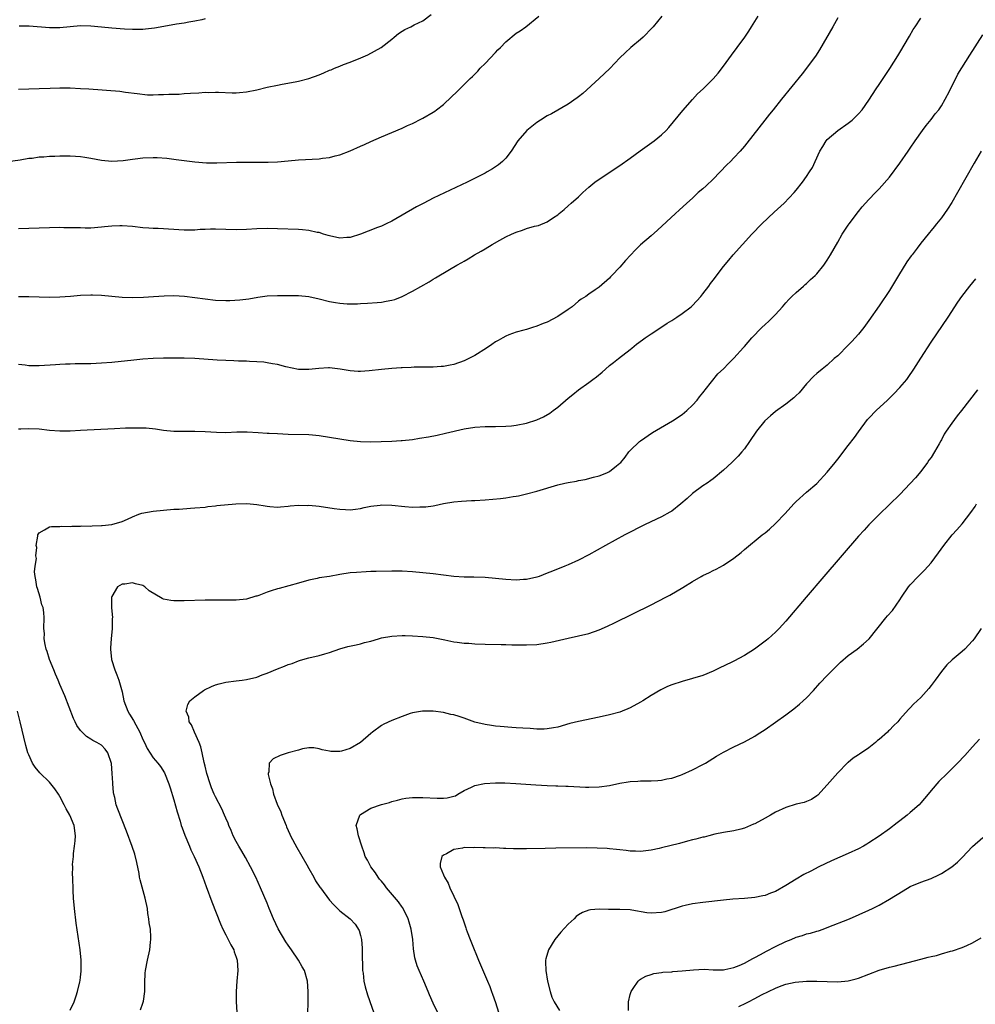
# Model space of a CAD drawing. Units: inches. Extents: x 2496527 to 2499000, y 1476000 to 1479000.
# Drawn here: x 2497399 to 2497584, y 1476397 to 1476586 of the extents above; entities that cross this region are included whole.
import ezdxf

# ---------------------------------------------------------------- set-up
doc = ezdxf.new("R2010")
doc.units = ezdxf.units.IN
doc.header["$MEASUREMENT"] = 0
doc.layers.add('LD24961476_10ft', color=121, linetype='Continuous')

msp = doc.modelspace()

# ---------------------------------------------------------------- linework, layer by layer
at = {"layer": 'LD24961476_10ft'}
for points, elevation in [([(2497397, 1476559.04), (2497399.34, 1476559.34), (2497401, 1476559.63), (2497401.68, 1476559.68), (2497403, 1476559.88), (2497403.91, 1476559.91), (2497405, 1476560.03), (2497406.05, 1476560.05), (2497407, 1476560.1), (2497409, 1476560.09), (2497410.03, 1476560.03), (2497411, 1476559.95), (2497411.84, 1476559.84), (2497413, 1476559.64), (2497415, 1476559.27), (2497417, 1476559.08), (2497419.23, 1476559.23), (2497421, 1476559.49), (2497421.54, 1476559.54), (2497423, 1476559.71), (2497425, 1476559.77), (2497425.75, 1476559.75), (2497427.62, 1476559.62), (2497429.4, 1476559.4), (2497431, 1476559.17), (2497433, 1476558.92), (2497435.26, 1476558.74), (2497437.27, 1476558.73), (2497441.09, 1476558.91), (2497443, 1476558.91), (2497445.15, 1476558.85), (2497447.15, 1476558.85), (2497449, 1476558.97), (2497451, 1476559.16), (2497453, 1476559.3), (2497457, 1476559.52), (2497457.64, 1476559.64), (2497459, 1476559.78), (2497460.1, 1476560.1), (2497461, 1476560.29), (2497462.96, 1476561.04), (2497465, 1476561.98), (2497465.72, 1476562.28), (2497467, 1476562.89), (2497469, 1476563.74), (2497471, 1476564.57), (2497473, 1476565.42), (2497474.05, 1476565.95), (2497475, 1476566.35), (2497476.74, 1476567.26), (2497477, 1476567.38), (2497479, 1476568.54), (2497479.28, 1476568.72), (2497479.65, 1476569), (2497481, 1476570.03), (2497482.55, 1476571.45), (2497483.57, 1476572.43), (2497485, 1476573.83), (2497486.13, 1476575), (2497486.58, 1476575.42), (2497487, 1476575.86), (2497487.58, 1476576.42), (2497488.08, 1476577), (2497489, 1476577.9), (2497491, 1476580.02), (2497491.49, 1476580.51), (2497491.95, 1476581), (2497493, 1476582.08), (2497495, 1476583.73), (2497495.77, 1476584.23), (2497496.84, 1476585), (2497499.34, 1476587)], 7960), ([(2497523.08, 1476587), (2497521.39, 1476585), (2497521.22, 1476584.78), (2497519.49, 1476583), (2497519, 1476582.55), (2497517.14, 1476581), (2497516.02, 1476579.98), (2497515, 1476579), (2497513.06, 1476576.94), (2497512.02, 1476575.98), (2497510.97, 1476575.03), (2497507.85, 1476572.15), (2497507, 1476571.46), (2497506.73, 1476571.27), (2497505, 1476570.09), (2497501.78, 1476568.22), (2497501, 1476567.79), (2497499.67, 1476567), (2497499, 1476566.55), (2497497.06, 1476565), (2497495.31, 1476563), (2497494, 1476561), (2497493, 1476559.67), (2497492.36, 1476559), (2497491.62, 1476558.38), (2497490.41, 1476557.59), (2497489.41, 1476557), (2497489, 1476556.78), (2497485.56, 1476555), (2497479, 1476551.91), (2497477.17, 1476551), (2497475.76, 1476550.24), (2497471, 1476547.51), (2497469.95, 1476547), (2497469, 1476546.55), (2497468.28, 1476546.28), (2497466.45, 1476545.55), (2497465, 1476544.99), (2497463, 1476544.36), (2497462.36, 1476544.36), (2497461, 1476544.24), (2497459, 1476544.65), (2497458.72, 1476544.72), (2497457.82, 1476545), (2497457, 1476545.29), (2497456.65, 1476545.35), (2497455, 1476545.71), (2497453.82, 1476545.82), (2497453, 1476545.87), (2497449, 1476546.03), (2497447, 1476546.08), (2497445, 1476546.05), (2497443, 1476545.93), (2497441, 1476545.86), (2497439, 1476545.9), (2497437, 1476545.97), (2497436.03, 1476545.97), (2497435, 1476545.92), (2497434.09, 1476545.91), (2497433, 1476545.8), (2497431.76, 1476545.76), (2497431, 1476545.78), (2497425.94, 1476546.06), (2497425, 1476546.09), (2497424.14, 1476546.14), (2497423, 1476546.24), (2497421, 1476546.47), (2497419, 1476546.62), (2497418.59, 1476546.59), (2497417, 1476546.55), (2497415.6, 1476546.4), (2497415, 1476546.32), (2497413, 1476546.17), (2497411.85, 1476546.15), (2497411, 1476546.19), (2497410.25, 1476546.25), (2497407.76, 1476546.24), (2497407, 1476546.26), (2497405, 1476546.23), (2497401, 1476546.07), (2497399, 1476546.04)], 7950), ([(2497399, 1476533.01), (2497401, 1476532.98), (2497405, 1476532.87), (2497407, 1476532.9), (2497409.05, 1476533.05), (2497411, 1476533.23), (2497413, 1476533.33), (2497413.3, 1476533.3), (2497415, 1476533.25), (2497419, 1476532.88), (2497421, 1476532.81), (2497423.16, 1476532.84), (2497425.05, 1476532.95), (2497427.11, 1476533.11), (2497429, 1476533.16), (2497431.04, 1476533.04), (2497433, 1476532.79), (2497435, 1476532.5), (2497437, 1476532.27), (2497439, 1476532.18), (2497439.81, 1476532.19), (2497441.69, 1476532.31), (2497443.44, 1476532.56), (2497445.15, 1476532.85), (2497447, 1476533.08), (2497449, 1476533.18), (2497449.17, 1476533.17), (2497451, 1476533.2), (2497453, 1476533.17), (2497455, 1476532.99), (2497457, 1476532.55), (2497459, 1476532.04), (2497460.18, 1476531.82), (2497461, 1476531.7), (2497462.42, 1476531.58), (2497463, 1476531.56), (2497464.43, 1476531.57), (2497465, 1476531.6), (2497466.32, 1476531.68), (2497468.17, 1476531.83), (2497469, 1476531.9), (2497469.95, 1476532.05), (2497471, 1476532.25), (2497471.57, 1476532.43), (2497473, 1476532.96), (2497475, 1476533.99), (2497478.19, 1476535.81), (2497479, 1476536.31), (2497479.45, 1476536.55), (2497482.17, 1476538.18), (2497483.58, 1476539), (2497484.49, 1476539.51), (2497485, 1476539.82), (2497485.76, 1476540.24), (2497486.97, 1476541), (2497488.27, 1476541.73), (2497489, 1476542.18), (2497490.36, 1476543), (2497491.82, 1476543.82), (2497493, 1476544.46), (2497494.08, 1476545), (2497495, 1476545.41), (2497496.22, 1476545.78), (2497497, 1476546.09), (2497498.56, 1476546.56), (2497499.3, 1476546.7), (2497501, 1476547.36), (2497502.21, 1476548.21), (2497503, 1476548.73), (2497503.29, 1476549), (2497504.23, 1476549.77), (2497505, 1476550.44), (2497505.58, 1476551), (2497507, 1476552.21), (2497507.82, 1476553), (2497508.46, 1476553.54), (2497509, 1476554.05), (2497510.18, 1476555), (2497511, 1476555.61), (2497515, 1476558.26), (2497517, 1476559.66), (2497518.93, 1476561.07), (2497521.62, 1476563), (2497523, 1476564.13), (2497523.91, 1476565), (2497524.43, 1476565.57), (2497525.35, 1476566.65), (2497526.24, 1476567.76), (2497527.15, 1476568.85), (2497529, 1476570.97), (2497529.97, 1476572.03), (2497531.05, 1476573), (2497533, 1476574.92), (2497533.94, 1476576.06), (2497535, 1476577.42), (2497536.51, 1476579.49), (2497537.64, 1476581), (2497539.08, 1476583), (2497539.86, 1476584.14), (2497540.4, 1476585), (2497541, 1476586.02), (2497541.65, 1476587)], 7940), ([(2497399.04, 1476572.96), (2497403, 1476573.06), (2497405.15, 1476573.15), (2497407, 1476573.21), (2497409, 1476573.19), (2497411, 1476573.1), (2497412.59, 1476573), (2497418.56, 1476572.56), (2497419.64, 1476572.36), (2497421.88, 1476572.12), (2497423.88, 1476571.88), (2497425, 1476571.89), (2497426.05, 1476571.95), (2497427, 1476571.9), (2497428.04, 1476571.96), (2497429, 1476571.98), (2497429.99, 1476572.01), (2497431, 1476572.09), (2497432.21, 1476572.21), (2497433.77, 1476572.23), (2497435, 1476572.35), (2497435.66, 1476572.34), (2497437, 1476572.39), (2497437.62, 1476572.38), (2497440.25, 1476572.25), (2497441, 1476572.27), (2497441.66, 1476572.34), (2497443, 1476572.43), (2497445, 1476572.84), (2497447, 1476573.33), (2497449, 1476573.74), (2497449.89, 1476573.89), (2497452.37, 1476574.37), (2497453, 1476574.5), (2497455, 1476575.03), (2497457, 1476575.75), (2497457.9, 1476576.1), (2497459, 1476576.59), (2497459.3, 1476576.7), (2497459.99, 1476577), (2497461, 1476577.38), (2497461.68, 1476577.68), (2497463, 1476578.18), (2497465.05, 1476579), (2497466.42, 1476579.58), (2497468.98, 1476581), (2497471, 1476582.62), (2497471.5, 1476583), (2497472.32, 1476583.68), (2497473, 1476584.13), (2497473.55, 1476584.45), (2497474.7, 1476585), (2497475.35, 1476585.35), (2497477, 1476586.15), (2497478.62, 1476587.38)], 7970), ([(2497557, 1476586.73), (2497556.08, 1476585), (2497553.49, 1476580.51), (2497552.69, 1476579.31), (2497552.47, 1476579), (2497551, 1476577), (2497550.12, 1476575.88), (2497546.17, 1476571), (2497544.56, 1476569), (2497543.88, 1476568.12), (2497542.96, 1476567), (2497539.47, 1476562.53), (2497539, 1476561.94), (2497538.18, 1476561), (2497537, 1476559.73), (2497536.3, 1476559), (2497535.64, 1476558.36), (2497533, 1476555.63), (2497531.66, 1476554.34), (2497531, 1476553.73), (2497530.12, 1476553), (2497529, 1476551.97), (2497527.91, 1476551), (2497526.4, 1476549.6), (2497525.69, 1476549), (2497522.25, 1476545.75), (2497521, 1476544.7), (2497519, 1476542.95), (2497518.01, 1476541.99), (2497516.08, 1476539.92), (2497515, 1476538.65), (2497513.43, 1476537), (2497513.21, 1476536.79), (2497513, 1476536.54), (2497511, 1476534.79), (2497510.24, 1476534.24), (2497509, 1476533.4), (2497508.44, 1476533), (2497507.52, 1476532.48), (2497507, 1476532.05), (2497505.79, 1476531), (2497505, 1476530.49), (2497503, 1476529.1), (2497501, 1476528.05), (2497500.21, 1476527.79), (2497499, 1476527.24), (2497498.12, 1476527), (2497497, 1476526.61), (2497496.46, 1476526.46), (2497495, 1476526.08), (2497493.56, 1476525.56), (2497493, 1476525.33), (2497492.45, 1476525), (2497491.53, 1476524.47), (2497491, 1476524.22), (2497490.29, 1476523.71), (2497489.25, 1476523), (2497487, 1476521.63), (2497485.84, 1476521), (2497485, 1476520.6), (2497483, 1476519.87), (2497482.26, 1476519.74), (2497481, 1476519.47), (2497480.54, 1476519.46), (2497479, 1476519.36), (2497475.34, 1476519.34), (2497474.73, 1476519.27), (2497473, 1476519.22), (2497472.8, 1476519.2), (2497471, 1476519.1), (2497469, 1476518.92), (2497466.66, 1476518.66), (2497465, 1476518.54), (2497464.52, 1476518.52), (2497463, 1476518.62), (2497461.03, 1476518.97), (2497459, 1476519.2), (2497458.8, 1476519.2), (2497456.92, 1476519.08), (2497455, 1476518.89), (2497453, 1476518.93), (2497450.57, 1476519.43), (2497449, 1476519.84), (2497448.02, 1476519.98), (2497447, 1476520.2), (2497446.31, 1476520.31), (2497445, 1476520.41), (2497443.54, 1476520.46), (2497443, 1476520.51), (2497441.46, 1476520.54), (2497440.58, 1476520.58), (2497439, 1476520.61), (2497437.31, 1476520.69), (2497433, 1476521.05), (2497431, 1476521.11), (2497429, 1476521.1), (2497427, 1476521.07), (2497425, 1476521), (2497423, 1476520.88), (2497421.27, 1476520.73), (2497417, 1476520.25), (2497415, 1476520.1), (2497413, 1476520), (2497411, 1476519.97), (2497409.98, 1476519.98), (2497409, 1476519.96), (2497408.09, 1476519.91), (2497407, 1476519.89), (2497406.18, 1476519.82), (2497403, 1476519.61), (2497401.6, 1476519.6), (2497401, 1476519.61), (2497400.29, 1476519.71), (2497399, 1476519.86)], 7930), ([(2497399, 1476507.46), (2497399.47, 1476507.47), (2497401, 1476507.55), (2497403, 1476507.45), (2497405, 1476507.24), (2497407, 1476507.09), (2497409, 1476507.09), (2497411, 1476507.18), (2497417.53, 1476507.53), (2497419.63, 1476507.63), (2497421.69, 1476507.69), (2497423, 1476507.68), (2497423.65, 1476507.65), (2497425.46, 1476507.46), (2497427, 1476507.22), (2497429, 1476507), (2497431, 1476506.99), (2497433.01, 1476507.01), (2497435, 1476506.95), (2497437.18, 1476506.82), (2497439, 1476506.79), (2497441.13, 1476506.87), (2497443.12, 1476506.88), (2497445.22, 1476506.78), (2497447, 1476506.66), (2497447.35, 1476506.65), (2497449, 1476506.54), (2497451, 1476506.46), (2497455, 1476506.37), (2497455.71, 1476506.29), (2497457, 1476506.19), (2497459, 1476505.88), (2497461, 1476505.52), (2497463, 1476505.2), (2497465, 1476505.01), (2497467, 1476504.98), (2497468.97, 1476505.03), (2497471, 1476505.1), (2497472.79, 1476505.21), (2497473, 1476505.21), (2497475, 1476505.43), (2497476.36, 1476505.64), (2497478.06, 1476505.94), (2497479.73, 1476506.27), (2497481.37, 1476506.63), (2497485, 1476507.47), (2497487, 1476507.81), (2497489, 1476507.93), (2497489.94, 1476507.94), (2497491, 1476507.92), (2497493, 1476507.97), (2497494.07, 1476508.07), (2497495, 1476508.2), (2497497, 1476508.59), (2497499, 1476509.19), (2497500.25, 1476509.75), (2497501.51, 1476510.49), (2497502.14, 1476511), (2497503, 1476511.66), (2497505, 1476513.39), (2497505.94, 1476514.06), (2497506.99, 1476515), (2497509, 1476516.38), (2497509.8, 1476517), (2497510.5, 1476517.5), (2497511.59, 1476518.41), (2497512.22, 1476519), (2497513, 1476519.65), (2497513.77, 1476520.23), (2497514.74, 1476521), (2497517, 1476522.76), (2497517.27, 1476523), (2497518.23, 1476523.77), (2497519.36, 1476524.64), (2497519.86, 1476525), (2497521, 1476525.79), (2497522.89, 1476527), (2497524.14, 1476527.86), (2497525, 1476528.36), (2497526.01, 1476529), (2497527, 1476529.68), (2497528.75, 1476531), (2497529, 1476531.22), (2497530.6, 1476533), (2497531, 1476533.49), (2497532.13, 1476535), (2497532.49, 1476535.51), (2497533, 1476536.15), (2497535, 1476538.76), (2497536, 1476540), (2497536.85, 1476541), (2497538.62, 1476543), (2497540.44, 1476545), (2497542.37, 1476547), (2497544.76, 1476549.24), (2497546.7, 1476551), (2497548.6, 1476553), (2497549, 1476553.49), (2497550.19, 1476555), (2497551, 1476556.12), (2497551.58, 1476557), (2497552.13, 1476557.87), (2497552.68, 1476559), (2497553.58, 1476561), (2497554.13, 1476561.87), (2497554.78, 1476563), (2497555, 1476563.25), (2497557, 1476564.99), (2497559, 1476566.4), (2497559.78, 1476567), (2497560.41, 1476567.59), (2497561, 1476568.19), (2497561.69, 1476569), (2497563, 1476570.83), (2497564.4, 1476573), (2497565, 1476573.85), (2497567.06, 1476576.94), (2497568.61, 1476579.39), (2497569, 1476580.05), (2497570.82, 1476583.18), (2497571.57, 1476584.43), (2497571.92, 1476585), (2497573, 1476586.67)], 7920), ([(2497435, 1476586.51), (2497434.35, 1476586.35), (2497433, 1476586.04), (2497431.85, 1476585.85), (2497431, 1476585.68), (2497429.5, 1476585.5), (2497427.06, 1476585.06), (2497425.28, 1476584.72), (2497423.5, 1476584.5), (2497423, 1476584.46), (2497421.56, 1476584.44), (2497421, 1476584.45), (2497419.47, 1476584.52), (2497417, 1476584.69), (2497415, 1476584.9), (2497413, 1476585.13), (2497411, 1476585.16), (2497409, 1476584.95), (2497407, 1476584.76), (2497405, 1476584.77), (2497401.07, 1476585.07), (2497399.13, 1476585.13)], 7980), ([(2497422.55, 1476395.45), (2497423, 1476396.72), (2497423.11, 1476397.11), (2497423.38, 1476399), (2497423.37, 1476400.63), (2497423.46, 1476402.54), (2497423.49, 1476403), (2497423.88, 1476405), (2497424.34, 1476407), (2497424.49, 1476408.49), (2497424.57, 1476409), (2497424.57, 1476409.43), (2497424.45, 1476411), (2497424.23, 1476412.23), (2497424.18, 1476413), (2497423.99, 1476413.99), (2497423.88, 1476415), (2497423.47, 1476417), (2497422.49, 1476420.49), (2497422.39, 1476421), (2497422.28, 1476421.72), (2497421.83, 1476423.83), (2497421.45, 1476425.45), (2497420.94, 1476426.94), (2497419.87, 1476429.87), (2497419, 1476432.01), (2497418.15, 1476434.15), (2497417.88, 1476435), (2497417.61, 1476436.39), (2497417.44, 1476437), (2497417.36, 1476437.35), (2497417.23, 1476439), (2497417.2, 1476439.2), (2497417.12, 1476441), (2497416.94, 1476442.95), (2497416.24, 1476445), (2497415.73, 1476445.73), (2497415, 1476446.49), (2497414.16, 1476447), (2497413.36, 1476447.36), (2497413, 1476447.62), (2497412.15, 1476448.15), (2497411.29, 1476449), (2497411, 1476449.32), (2497410.29, 1476450.29), (2497409.97, 1476451), (2497409.64, 1476451.64), (2497407.96, 1476455.96), (2497407, 1476458.16), (2497406.65, 1476459), (2497406.19, 1476460.19), (2497405.81, 1476461), (2497405, 1476462.97), (2497404.55, 1476464.55), (2497404.36, 1476465), (2497404.14, 1476465.86), (2497403.98, 1476467), (2497404.01, 1476468.01), (2497403.92, 1476469), (2497403.99, 1476471), (2497403.94, 1476472.06), (2497403.78, 1476473), (2497403.55, 1476473.55), (2497403.22, 1476475), (2497402.66, 1476476.66), (2497402.58, 1476477), (2497402.37, 1476478.37), (2497402.23, 1476479), (2497402.12, 1476479.88), (2497402.23, 1476481), (2497402.48, 1476482.48), (2497402.39, 1476483), (2497402.57, 1476484.57), (2497402.46, 1476485), (2497402.77, 1476486.77), (2497402.78, 1476487), (2497403, 1476487.4), (2497404.03, 1476487.97), (2497405, 1476488.6), (2497405.37, 1476488.63), (2497407, 1476488.64), (2497407.32, 1476488.68), (2497409, 1476488.65), (2497409.31, 1476488.69), (2497411, 1476488.69), (2497411.26, 1476488.74), (2497413, 1476488.72), (2497413.22, 1476488.78), (2497415, 1476488.8), (2497415.15, 1476488.85), (2497417, 1476488.99), (2497419, 1476489.58), (2497420.03, 1476490.03), (2497421, 1476490.49), (2497422.26, 1476491), (2497422.83, 1476491.18), (2497425, 1476491.57), (2497427, 1476491.79), (2497429, 1476491.95), (2497430, 1476492), (2497432.2, 1476492.2), (2497433, 1476492.23), (2497435, 1476492.38), (2497435.51, 1476492.49), (2497437, 1476492.6), (2497437.3, 1476492.7), (2497440.93, 1476493), (2497443.05, 1476493.05), (2497445, 1476492.86), (2497446.61, 1476492.61), (2497447, 1476492.53), (2497447.52, 1476492.48), (2497449, 1476492.39), (2497449.58, 1476492.42), (2497451, 1476492.53), (2497451.41, 1476492.59), (2497453, 1476492.73), (2497454.7, 1476492.7), (2497455, 1476492.72), (2497457, 1476492.53), (2497459.88, 1476492.12), (2497461, 1476491.98), (2497462.09, 1476491.91), (2497463, 1476491.88), (2497464.01, 1476491.99), (2497465, 1476492.12), (2497465.71, 1476492.29), (2497467, 1476492.56), (2497468.78, 1476492.78), (2497469, 1476492.81), (2497471, 1476492.73), (2497473.54, 1476492.46), (2497475, 1476492.37), (2497476.44, 1476492.44), (2497477, 1476492.41), (2497477.59, 1476492.41), (2497479, 1476492.65), (2497479.32, 1476492.68), (2497481, 1476493.04), (2497483, 1476493.36), (2497484.48, 1476493.52), (2497486.36, 1476493.64), (2497487, 1476493.66), (2497489, 1476493.78), (2497491.97, 1476494.03), (2497493, 1476494.16), (2497494.39, 1476494.39), (2497495, 1476494.46), (2497495.46, 1476494.54), (2497497, 1476494.92), (2497499, 1476495.46), (2497503, 1476496.64), (2497504.4, 1476497), (2497505, 1476497.13), (2497506.6, 1476497.4), (2497507, 1476497.51), (2497508.28, 1476497.72), (2497509.88, 1476498.12), (2497511, 1476498.42), (2497512.46, 1476499), (2497513, 1476499.26), (2497514.34, 1476500.34), (2497515, 1476500.85), (2497515.15, 1476501), (2497516, 1476502), (2497516.72, 1476503), (2497517, 1476503.31), (2497518.78, 1476505), (2497519, 1476505.18), (2497521.27, 1476506.73), (2497525.14, 1476509), (2497527, 1476510.25), (2497527.93, 1476511), (2497529, 1476512), (2497529.91, 1476513), (2497530.37, 1476513.63), (2497531, 1476514.41), (2497531.25, 1476514.75), (2497531.47, 1476515), (2497533.9, 1476518.1), (2497535, 1476519.04), (2497535.93, 1476520.07), (2497537, 1476521.06), (2497538.85, 1476523.15), (2497539, 1476523.35), (2497540.42, 1476525), (2497542.38, 1476527), (2497543, 1476527.55), (2497543.75, 1476528.25), (2497545, 1476529.51), (2497546.36, 1476531), (2497546.65, 1476531.35), (2497547, 1476531.73), (2497547.58, 1476532.42), (2497548.17, 1476533), (2497549, 1476533.76), (2497550.41, 1476535), (2497550.71, 1476535.29), (2497551, 1476535.5), (2497551.77, 1476536.23), (2497552.66, 1476537), (2497553, 1476537.36), (2497554.34, 1476539), (2497555, 1476539.98), (2497555.62, 1476541), (2497557, 1476543.47), (2497557.88, 1476545), (2497559, 1476546.76), (2497559.18, 1476547), (2497561, 1476549.39), (2497561.73, 1476550.27), (2497563, 1476551.69), (2497564.27, 1476553), (2497565, 1476553.77), (2497567, 1476556.01), (2497569, 1476558.68), (2497570.57, 1476561), (2497571, 1476561.6), (2497571.93, 1476563), (2497573.35, 1476565), (2497574.05, 1476565.95), (2497575, 1476567.08), (2497575.82, 1476568.18), (2497576.5, 1476569), (2497577, 1476569.72), (2497577.75, 1476571), (2497578.55, 1476572.55), (2497580.18, 1476575.82), (2497582.46, 1476579.54), (2497585, 1476583.45)], 7910), ([(2497584.66, 1476561), (2497583.31, 1476558.69), (2497580.1, 1476553), (2497579, 1476551.12), (2497578.2, 1476549.8), (2497577.58, 1476549), (2497577, 1476548.17), (2497576.05, 1476547), (2497575.61, 1476546.39), (2497575, 1476545.7), (2497574.7, 1476545.3), (2497574.42, 1476545), (2497573, 1476543.27), (2497572.33, 1476542.33), (2497571.35, 1476541), (2497571.19, 1476540.81), (2497570.35, 1476539.65), (2497568.72, 1476537), (2497567, 1476534.16), (2497565, 1476531.19), (2497563, 1476528.34), (2497562.01, 1476527), (2497561, 1476525.75), (2497560.34, 1476525), (2497559.7, 1476524.3), (2497559, 1476523.59), (2497557, 1476521.57), (2497556.35, 1476521), (2497555, 1476519.76), (2497554.03, 1476519), (2497553, 1476518.15), (2497552.41, 1476517.59), (2497551, 1476516.14), (2497549.57, 1476514.43), (2497549, 1476513.9), (2497548.56, 1476513.44), (2497547, 1476512.2), (2497545, 1476510.8), (2497544.01, 1476509.99), (2497542.94, 1476509), (2497541.32, 1476507), (2497539.98, 1476505), (2497539, 1476503.61), (2497538.52, 1476503), (2497537.79, 1476502.21), (2497537, 1476501.39), (2497536.61, 1476501), (2497535, 1476499.47), (2497533, 1476497.81), (2497532.51, 1476497.49), (2497531.82, 1476497), (2497531, 1476496.45), (2497529, 1476495.03), (2497527.94, 1476494.06), (2497526.74, 1476493), (2497525, 1476491.62), (2497524.63, 1476491.37), (2497523, 1476490.48), (2497519.9, 1476489), (2497515.94, 1476487), (2497512.24, 1476485), (2497509, 1476483.2), (2497507, 1476482.16), (2497505, 1476481.25), (2497504.4, 1476481), (2497501.97, 1476480.03), (2497501, 1476479.61), (2497499.45, 1476479), (2497499, 1476478.84), (2497497, 1476478.41), (2497496.39, 1476478.39), (2497495, 1476478.31), (2497493, 1476478.41), (2497491, 1476478.61), (2497489, 1476478.78), (2497486.84, 1476478.84), (2497485, 1476478.85), (2497483, 1476478.99), (2497479, 1476479.49), (2497477, 1476479.72), (2497475, 1476479.9), (2497473, 1476480.01), (2497471, 1476480.03), (2497468.02, 1476479.98), (2497467, 1476479.93), (2497466.09, 1476479.91), (2497464.21, 1476479.79), (2497463, 1476479.68), (2497461, 1476479.37), (2497459, 1476479.02), (2497457, 1476478.71), (2497456.61, 1476478.61), (2497455, 1476478.28), (2497453, 1476477.68), (2497449.31, 1476476.69), (2497449, 1476476.64), (2497447.75, 1476476.25), (2497447, 1476476), (2497445.35, 1476475.35), (2497445, 1476475.23), (2497444.8, 1476475.2), (2497443, 1476474.64), (2497441, 1476474.45), (2497437, 1476474.46), (2497435, 1476474.42), (2497431, 1476474.3), (2497430.3, 1476474.3), (2497429, 1476474.3), (2497428.37, 1476474.37), (2497427, 1476474.65), (2497426.74, 1476474.74), (2497424.24, 1476476.24), (2497423.36, 1476477), (2497423, 1476477.23), (2497421.56, 1476477.56), (2497421, 1476477.77), (2497419.52, 1476477.52), (2497419, 1476477.5), (2497418.13, 1476477), (2497417, 1476475.14), (2497416.95, 1476475), (2497416.99, 1476473), (2497417.16, 1476471), (2497417.12, 1476470.88), (2497417.09, 1476469), (2497416.89, 1476467), (2497416.75, 1476465.25), (2497416.75, 1476465), (2497416.97, 1476463), (2497417.61, 1476461), (2497418.01, 1476460.01), (2497418.38, 1476459), (2497418.53, 1476458.53), (2497419, 1476456.73), (2497419.34, 1476455), (2497420.1, 1476453), (2497420.46, 1476452.46), (2497421.2, 1476451.2), (2497421.62, 1476450.38), (2497422.41, 1476449), (2497423, 1476447.59), (2497423.32, 1476447), (2497423.84, 1476445.84), (2497425, 1476444.06), (2497425.91, 1476443), (2497426.38, 1476442.38), (2497427.15, 1476441.15), (2497428, 1476439), (2497428.27, 1476438.27), (2497429, 1476435.94), (2497429.61, 1476433.61), (2497430.18, 1476431.82), (2497430.42, 1476431), (2497430.56, 1476430.56), (2497431.11, 1476429.11), (2497432.01, 1476427), (2497432.29, 1476426.29), (2497432.91, 1476425), (2497433.77, 1476423), (2497434.55, 1476421), (2497435.2, 1476419.2), (2497436.3, 1476416.3), (2497438.01, 1476412.01), (2497438.46, 1476411), (2497439, 1476409.89), (2497439.46, 1476409), (2497439.96, 1476407.96), (2497440.53, 1476407), (2497440.64, 1476406.64), (2497441, 1476405.63), (2497441.2, 1476405), (2497441.29, 1476403), (2497441.15, 1476401), (2497441.03, 1476399), (2497440.98, 1476396.98), (2497441.14, 1476395)], 7900), ([(2497454.82, 1476394.82), (2497454.87, 1476396.88), (2497454.87, 1476399), (2497454.74, 1476401), (2497454.18, 1476403), (2497453.74, 1476403.74), (2497453.05, 1476405), (2497451.66, 1476407), (2497451, 1476407.9), (2497450.56, 1476408.56), (2497449.09, 1476411.09), (2497448.23, 1476413), (2497447.39, 1476415), (2497447, 1476415.99), (2497445.71, 1476419), (2497444.78, 1476421), (2497443.77, 1476423), (2497442.8, 1476424.8), (2497442.07, 1476426.07), (2497441.5, 1476427), (2497441, 1476427.88), (2497440.41, 1476429), (2497440.01, 1476430.01), (2497439.57, 1476431), (2497439.44, 1476431.44), (2497439, 1476432.42), (2497438.76, 1476433), (2497438.22, 1476434.22), (2497437, 1476436.49), (2497436.77, 1476437), (2497436.25, 1476438.25), (2497435.99, 1476439), (2497435.36, 1476441), (2497435, 1476442.44), (2497434.84, 1476443.16), (2497434.46, 1476445), (2497434.18, 1476446.18), (2497433.86, 1476447), (2497432.96, 1476449), (2497432.41, 1476450.41), (2497431.96, 1476451), (2497431.88, 1476451.88), (2497431.38, 1476453), (2497431.66, 1476454.34), (2497432.07, 1476455), (2497433, 1476455.77), (2497434.67, 1476457), (2497434.87, 1476457.13), (2497436.22, 1476457.78), (2497437, 1476458.08), (2497437.7, 1476458.3), (2497439, 1476458.62), (2497441, 1476458.88), (2497442.16, 1476459), (2497443, 1476459.11), (2497445, 1476459.61), (2497446.01, 1476460.01), (2497447, 1476460.36), (2497449, 1476461.22), (2497450.31, 1476461.69), (2497451, 1476462.01), (2497451.77, 1476462.23), (2497453, 1476462.74), (2497453.21, 1476462.79), (2497453.87, 1476463), (2497455, 1476463.3), (2497457, 1476463.77), (2497458.07, 1476464.07), (2497459, 1476464.35), (2497460.96, 1476465.04), (2497462.53, 1476465.47), (2497464.16, 1476465.84), (2497465, 1476466), (2497465.76, 1476466.24), (2497467, 1476466.55), (2497468.45, 1476467), (2497469, 1476467.15), (2497471, 1476467.51), (2497473, 1476467.62), (2497473.62, 1476467.62), (2497475, 1476467.58), (2497477, 1476467.45), (2497479, 1476467.21), (2497481.22, 1476466.78), (2497483, 1476466.42), (2497483.65, 1476466.35), (2497485, 1476466.16), (2497485.89, 1476466.11), (2497487, 1476466.02), (2497489, 1476465.95), (2497492.12, 1476465.88), (2497493, 1476465.88), (2497494.15, 1476465.85), (2497497, 1476465.84), (2497499, 1476465.91), (2497501, 1476466.18), (2497501.68, 1476466.32), (2497505, 1476467.12), (2497507, 1476467.53), (2497509, 1476468), (2497511, 1476468.7), (2497512.59, 1476469.41), (2497513.94, 1476470.06), (2497521, 1476473.55), (2497523.87, 1476475), (2497524.61, 1476475.39), (2497527.14, 1476476.86), (2497529, 1476478.03), (2497530.67, 1476479), (2497531, 1476479.18), (2497532.25, 1476479.75), (2497533, 1476480.13), (2497533.59, 1476480.41), (2497535, 1476481.15), (2497537, 1476482.52), (2497538.37, 1476483.63), (2497539, 1476484.18), (2497542.46, 1476487), (2497543, 1476487.42), (2497543.85, 1476488.15), (2497545, 1476489.23), (2497546.85, 1476491.15), (2497548.57, 1476493), (2497549, 1476493.44), (2497551, 1476495.24), (2497553, 1476496.95), (2497555, 1476499.11), (2497556.48, 1476501), (2497557, 1476501.63), (2497559, 1476504.24), (2497560.21, 1476505.79), (2497561, 1476506.89), (2497562.75, 1476509.25), (2497563, 1476509.54), (2497564.44, 1476511), (2497566.6, 1476513), (2497567.8, 1476514.2), (2497569, 1476515.45), (2497570.31, 1476517), (2497570.61, 1476517.39), (2497571.71, 1476519), (2497573, 1476521.06), (2497575, 1476524.16), (2497578.28, 1476529), (2497580.14, 1476531.86), (2497580.94, 1476533), (2497582.48, 1476535), (2497583.63, 1476536.37)], 7890), ([(2497583.95, 1476515), (2497580.9, 1476511), (2497580.05, 1476509.95), (2497579, 1476508.54), (2497577.92, 1476507), (2497577.55, 1476506.45), (2497577, 1476505.35), (2497576.87, 1476505.13), (2497576.55, 1476504.55), (2497575.66, 1476503), (2497575, 1476501.96), (2497574.59, 1476501.41), (2497574.33, 1476501), (2497573, 1476499.26), (2497571.98, 1476498.02), (2497571, 1476496.9), (2497569, 1476494.82), (2497565, 1476490.95), (2497563, 1476488.94), (2497562.09, 1476487.91), (2497561, 1476486.74), (2497554.31, 1476479), (2497550.91, 1476475), (2497547, 1476470.36), (2497545.73, 1476469), (2497545, 1476468.25), (2497543.6, 1476467), (2497543.27, 1476466.73), (2497540.95, 1476465), (2497539, 1476463.79), (2497537, 1476462.68), (2497535, 1476461.69), (2497534.51, 1476461.49), (2497533, 1476460.76), (2497531, 1476459.93), (2497529, 1476459.3), (2497527, 1476458.78), (2497525, 1476458.13), (2497524.21, 1476457.79), (2497522.88, 1476457.12), (2497521, 1476456.02), (2497519.41, 1476455), (2497519, 1476454.75), (2497517, 1476453.67), (2497516.54, 1476453.46), (2497515.41, 1476453), (2497515, 1476452.86), (2497513, 1476452.32), (2497511, 1476451.85), (2497507, 1476451.05), (2497505.37, 1476450.63), (2497503, 1476449.94), (2497502.22, 1476449.79), (2497501, 1476449.61), (2497500.41, 1476449.59), (2497499, 1476449.59), (2497497.7, 1476449.7), (2497496.27, 1476449.73), (2497495, 1476449.84), (2497494.13, 1476449.87), (2497491.94, 1476450.06), (2497491, 1476450.15), (2497490.24, 1476450.24), (2497489, 1476450.44), (2497487, 1476450.94), (2497485.48, 1476451.48), (2497485, 1476451.68), (2497483.98, 1476451.98), (2497483, 1476452.32), (2497482.42, 1476452.42), (2497481, 1476452.75), (2497479, 1476453.02), (2497476.95, 1476453.05), (2497475, 1476452.69), (2497474.56, 1476452.56), (2497473, 1476452.01), (2497471, 1476451.23), (2497469.45, 1476450.55), (2497469, 1476450.24), (2497467.32, 1476449), (2497467, 1476448.7), (2497465, 1476446.97), (2497463, 1476445.82), (2497461.31, 1476445.31), (2497461, 1476445.25), (2497459.25, 1476445.25), (2497459, 1476445.29), (2497457.6, 1476445.6), (2497457, 1476445.78), (2497455.97, 1476445.97), (2497455, 1476445.93), (2497453.79, 1476445.79), (2497453, 1476445.48), (2497451, 1476444.98), (2497449.51, 1476444.49), (2497448.13, 1476443.87), (2497447.38, 1476443), (2497447.31, 1476441.31), (2497447.2, 1476441), (2497447.2, 1476440.8), (2497447.64, 1476439), (2497448.03, 1476438.03), (2497448.2, 1476437), (2497448.91, 1476435.09), (2497449.6, 1476433.6), (2497449.82, 1476433), (2497450.62, 1476431), (2497450.72, 1476430.72), (2497451.34, 1476429.34), (2497451.51, 1476429), (2497452.72, 1476426.72), (2497454.62, 1476423.38), (2497455, 1476422.67), (2497455.99, 1476421), (2497456.32, 1476420.32), (2497457.12, 1476419.12), (2497457.24, 1476419), (2497459, 1476416.61), (2497459.75, 1476415.75), (2497460.51, 1476415), (2497461, 1476414.56), (2497462.99, 1476412.99), (2497463.98, 1476411.98), (2497464.74, 1476410.74), (2497465, 1476409.8), (2497465.18, 1476409), (2497465.33, 1476407.33), (2497465.33, 1476406.67), (2497465.39, 1476403), (2497465.46, 1476402.54), (2497465.61, 1476401), (2497465.85, 1476399.85), (2497466.32, 1476398.32), (2497469.58, 1476389)], 7880), ([(2497479.81, 1476395), (2497479, 1476396.74), (2497478.31, 1476398.31), (2497478.04, 1476399), (2497477.2, 1476401), (2497476.32, 1476403), (2497475.93, 1476403.93), (2497475.58, 1476405), (2497475.46, 1476405.46), (2497475.18, 1476407.18), (2497475.05, 1476409), (2497474.77, 1476411), (2497474.35, 1476412.35), (2497474.18, 1476413), (2497473.12, 1476415.12), (2497473, 1476415.27), (2497472.3, 1476416.3), (2497469.99, 1476419), (2497469.58, 1476419.58), (2497469, 1476420.24), (2497468.66, 1476420.66), (2497468.37, 1476421), (2497467.85, 1476421.85), (2497466.96, 1476423), (2497466.32, 1476424.32), (2497465.9, 1476425), (2497465.71, 1476425.71), (2497465.21, 1476427), (2497464.57, 1476429), (2497464.32, 1476430.32), (2497464.17, 1476431), (2497464.87, 1476433), (2497465, 1476433.11), (2497467, 1476434.3), (2497469, 1476435.05), (2497470.59, 1476435.41), (2497471, 1476435.59), (2497472.14, 1476435.86), (2497473, 1476436.12), (2497473.75, 1476436.25), (2497475, 1476436.39), (2497475.59, 1476436.41), (2497477, 1476436.38), (2497479.76, 1476436.24), (2497481, 1476436.26), (2497481.68, 1476436.32), (2497483, 1476436.64), (2497483.27, 1476436.73), (2497483.77, 1476437), (2497485, 1476437.72), (2497486.38, 1476438.38), (2497487, 1476438.71), (2497488.9, 1476439.1), (2497491, 1476439.2), (2497492.81, 1476439.19), (2497494.92, 1476439.08), (2497498.8, 1476438.8), (2497501, 1476438.69), (2497502.66, 1476438.66), (2497503, 1476438.63), (2497504.6, 1476438.6), (2497505, 1476438.56), (2497508.39, 1476438.39), (2497509, 1476438.39), (2497511, 1476438.45), (2497513, 1476438.73), (2497515, 1476439.15), (2497516.61, 1476439.39), (2497517, 1476439.47), (2497518.48, 1476439.52), (2497519, 1476439.59), (2497519.62, 1476439.62), (2497521, 1476439.6), (2497522.31, 1476439.69), (2497523, 1476439.72), (2497524.03, 1476439.97), (2497525, 1476440.12), (2497526.68, 1476440.68), (2497527, 1476440.8), (2497529, 1476441.7), (2497531, 1476442.72), (2497531.49, 1476443), (2497533.66, 1476444.34), (2497535, 1476445.1), (2497537, 1476446.13), (2497539, 1476447.11), (2497541, 1476448.24), (2497541.47, 1476448.53), (2497543, 1476449.52), (2497545, 1476450.91), (2497547, 1476452.34), (2497548.53, 1476453.47), (2497549.64, 1476454.36), (2497550.35, 1476455), (2497551, 1476455.62), (2497552.31, 1476457), (2497553.58, 1476458.42), (2497555, 1476459.93), (2497557, 1476461.97), (2497557.53, 1476462.47), (2497559, 1476463.78), (2497560.73, 1476465), (2497561.99, 1476466.01), (2497563.05, 1476467), (2497566.28, 1476471), (2497566.62, 1476471.38), (2497567.54, 1476472.46), (2497569, 1476474.52), (2497569.3, 1476475), (2497570.67, 1476477), (2497571, 1476477.39), (2497572.52, 1476479), (2497573.77, 1476480.23), (2497575, 1476481.64), (2497576.44, 1476483.56), (2497577.47, 1476485), (2497579.1, 1476487), (2497580, 1476488), (2497581, 1476489.15), (2497582.68, 1476491.32), (2497583.48, 1476492.52), (2497583.78, 1476493)], 7870), ([(2497584.66, 1476469), (2497583.34, 1476467), (2497583, 1476466.59), (2497581.5, 1476465), (2497581, 1476464.54), (2497579.08, 1476462.92), (2497578.06, 1476461.94), (2497577, 1476460.7), (2497575.77, 1476459), (2497575, 1476458.01), (2497574.57, 1476457.43), (2497573, 1476455.67), (2497571.64, 1476454.36), (2497571, 1476453.67), (2497570.66, 1476453.34), (2497569, 1476451.47), (2497568.62, 1476451), (2497567.78, 1476450.22), (2497567, 1476449.39), (2497566.79, 1476449.21), (2497566.61, 1476449), (2497565, 1476447.6), (2497564.65, 1476447.35), (2497564.27, 1476447), (2497563, 1476445.98), (2497561.23, 1476444.77), (2497561, 1476444.61), (2497560, 1476444), (2497559, 1476443.15), (2497558.91, 1476443.09), (2497557, 1476441.16), (2497555, 1476438.82), (2497553.17, 1476436.83), (2497553, 1476436.69), (2497551.97, 1476436.03), (2497551, 1476435.62), (2497550.55, 1476435.45), (2497549, 1476435.11), (2497547, 1476434.48), (2497545, 1476433.54), (2497544.02, 1476433), (2497543, 1476432.41), (2497541, 1476431.32), (2497540.76, 1476431.24), (2497539, 1476430.5), (2497538.3, 1476430.3), (2497537, 1476429.99), (2497535, 1476429.63), (2497533.29, 1476429.29), (2497532.17, 1476429), (2497531.23, 1476428.77), (2497531, 1476428.73), (2497529.64, 1476428.36), (2497529, 1476428.21), (2497528.05, 1476427.95), (2497526.47, 1476427.53), (2497523, 1476426.65), (2497522.54, 1476426.54), (2497521, 1476426.21), (2497519, 1476425.99), (2497518.04, 1476426.04), (2497517, 1476426.06), (2497516.18, 1476426.18), (2497515, 1476426.29), (2497514.37, 1476426.37), (2497513, 1476426.5), (2497512.54, 1476426.54), (2497510.62, 1476426.62), (2497508.65, 1476426.65), (2497502.62, 1476426.62), (2497500.58, 1476426.58), (2497497, 1476426.46), (2497495, 1476426.46), (2497494.48, 1476426.48), (2497493, 1476426.57), (2497492.57, 1476426.57), (2497491, 1476426.66), (2497490.64, 1476426.64), (2497489, 1476426.69), (2497488.66, 1476426.66), (2497487, 1476426.75), (2497486.71, 1476426.71), (2497485, 1476426.76), (2497484.64, 1476426.64), (2497483, 1476426.34), (2497481.55, 1476425.55), (2497481, 1476425.29), (2497480.63, 1476425), (2497480.31, 1476423.69), (2497480.33, 1476423), (2497481, 1476421.45), (2497481.17, 1476421), (2497481.9, 1476419.9), (2497482.22, 1476419), (2497483.73, 1476415.73), (2497484.03, 1476415), (2497484.55, 1476413.45), (2497484.8, 1476412.8), (2497485.28, 1476411.28), (2497485.35, 1476411), (2497485.54, 1476410.46), (2497486.1, 1476409), (2497486.39, 1476408.39), (2497487.76, 1476405), (2497489.48, 1476401), (2497489.92, 1476399.92), (2497490.26, 1476399), (2497490.46, 1476398.46), (2497491, 1476396.84), (2497491.94, 1476393.94)], 7860), ([(2497409, 1476395.41), (2497409.74, 1476397), (2497410.12, 1476398.12), (2497410.4, 1476399), (2497410.84, 1476400.84), (2497410.92, 1476401.08), (2497411, 1476401.75), (2497411.11, 1476402.89), (2497411.09, 1476405), (2497410.89, 1476407), (2497410.16, 1476412.16), (2497409.8, 1476415), (2497409.62, 1476417), (2497409.55, 1476418.45), (2497409.51, 1476421), (2497409.47, 1476421.47), (2497409.49, 1476423), (2497409.45, 1476423.45), (2497409.6, 1476425), (2497409.62, 1476425.62), (2497409.85, 1476427), (2497409.97, 1476428.03), (2497410.03, 1476429), (2497409.77, 1476431), (2497408.94, 1476433), (2497408.2, 1476434.2), (2497407.84, 1476435), (2497407, 1476436.57), (2497406.73, 1476437), (2497406.04, 1476438.04), (2497405, 1476439.32), (2497403.15, 1476441.15), (2497402.23, 1476442.23), (2497401.74, 1476443), (2497401, 1476444.61), (2497400.85, 1476445), (2497400.44, 1476446.44), (2497399.35, 1476451), (2497398.84, 1476453)], 7920), ([(2497584.34, 1476447.66), (2497583, 1476446.16), (2497581.49, 1476444.51), (2497580.08, 1476443), (2497578.1, 1476441), (2497576.53, 1476439.47), (2497575, 1476437.71), (2497574.43, 1476437), (2497573, 1476435.33), (2497572.7, 1476435), (2497571, 1476433.49), (2497570.4, 1476433), (2497569, 1476431.89), (2497568.47, 1476431.53), (2497567, 1476430.35), (2497565, 1476428.92), (2497563, 1476427.65), (2497562.62, 1476427.38), (2497561.98, 1476427), (2497561, 1476426.51), (2497559, 1476425.57), (2497555.82, 1476424.18), (2497553.36, 1476423), (2497551.79, 1476422.21), (2497550.48, 1476421.52), (2497549, 1476420.67), (2497547, 1476419.41), (2497545, 1476418.27), (2497544.06, 1476417.94), (2497543, 1476417.5), (2497542.57, 1476417.43), (2497541, 1476417.09), (2497539, 1476416.92), (2497536.79, 1476416.79), (2497535, 1476416.62), (2497531, 1476416.13), (2497529, 1476415.86), (2497527.56, 1476415.56), (2497527, 1476415.42), (2497523.65, 1476414.35), (2497523, 1476414.23), (2497521, 1476414.1), (2497520.18, 1476414.18), (2497517.32, 1476414.68), (2497517, 1476414.72), (2497515, 1476414.8), (2497512.81, 1476414.81), (2497511, 1476414.85), (2497509.3, 1476414.7), (2497509, 1476414.64), (2497507.79, 1476414.21), (2497507, 1476413.74), (2497506.55, 1476413.45), (2497506.15, 1476413), (2497505, 1476411.96), (2497503.59, 1476410.41), (2497502.45, 1476409), (2497501.22, 1476407), (2497500.69, 1476405.31), (2497500.64, 1476405), (2497500.67, 1476404.67), (2497500.71, 1476403), (2497501.06, 1476401), (2497501.55, 1476399), (2497501.89, 1476397.89), (2497502.31, 1476397), (2497503.32, 1476395.32)], 7850), ([(2497516.67, 1476395.33), (2497516.68, 1476397), (2497517, 1476398.4), (2497517.16, 1476399), (2497517.59, 1476399.59), (2497518.54, 1476401), (2497518.77, 1476401.23), (2497519, 1476401.34), (2497520.03, 1476401.97), (2497521, 1476402.23), (2497521.57, 1476402.43), (2497523, 1476402.62), (2497523.31, 1476402.69), (2497525, 1476402.79), (2497525.18, 1476402.82), (2497527, 1476402.95), (2497529.17, 1476403.17), (2497531.26, 1476403.26), (2497533, 1476403.17), (2497535, 1476403.19), (2497535.22, 1476403.22), (2497537, 1476403.64), (2497538.02, 1476404.02), (2497539, 1476404.46), (2497540.03, 1476405), (2497540.63, 1476405.37), (2497541, 1476405.52), (2497542.12, 1476406.12), (2497543.24, 1476406.76), (2497545, 1476407.67), (2497547, 1476408.61), (2497548, 1476409), (2497549, 1476409.43), (2497550.23, 1476409.77), (2497551, 1476410.07), (2497551.77, 1476410.23), (2497553, 1476410.63), (2497553.3, 1476410.7), (2497554.21, 1476411), (2497555, 1476411.29), (2497559.27, 1476413), (2497563, 1476414.66), (2497563.74, 1476415), (2497565, 1476415.65), (2497567, 1476416.79), (2497569.6, 1476418.4), (2497571, 1476419.2), (2497573, 1476420.08), (2497575, 1476420.8), (2497576.5, 1476421.5), (2497577, 1476421.72), (2497579, 1476422.99), (2497580.08, 1476423.92), (2497581, 1476424.82), (2497583, 1476426.93), (2497585, 1476428.7)], 7840), ([(2497537.91, 1476396.09), (2497539.28, 1476396.72), (2497539.8, 1476397), (2497541, 1476397.61), (2497542.33, 1476398.33), (2497545, 1476399.64), (2497546.07, 1476400.07), (2497547, 1476400.38), (2497548.79, 1476400.79), (2497551, 1476400.97), (2497553, 1476400.97), (2497555, 1476400.88), (2497557, 1476400.84), (2497559, 1476401.03), (2497560.57, 1476401.43), (2497561, 1476401.56), (2497565, 1476403.09), (2497567, 1476403.69), (2497567.88, 1476403.88), (2497570.56, 1476404.56), (2497573, 1476405.24), (2497574.42, 1476405.58), (2497575, 1476405.76), (2497576.07, 1476405.93), (2497577, 1476406.25), (2497578.78, 1476406.78), (2497579.16, 1476406.84), (2497581, 1476407.49), (2497581.88, 1476407.88), (2497583, 1476408.34), (2497584.69, 1476409.31)], 7830)]:
    msp.add_lwpolyline(points, dxfattribs=dict(at, elevation=elevation))

doc.saveas('drawing.dxf')
